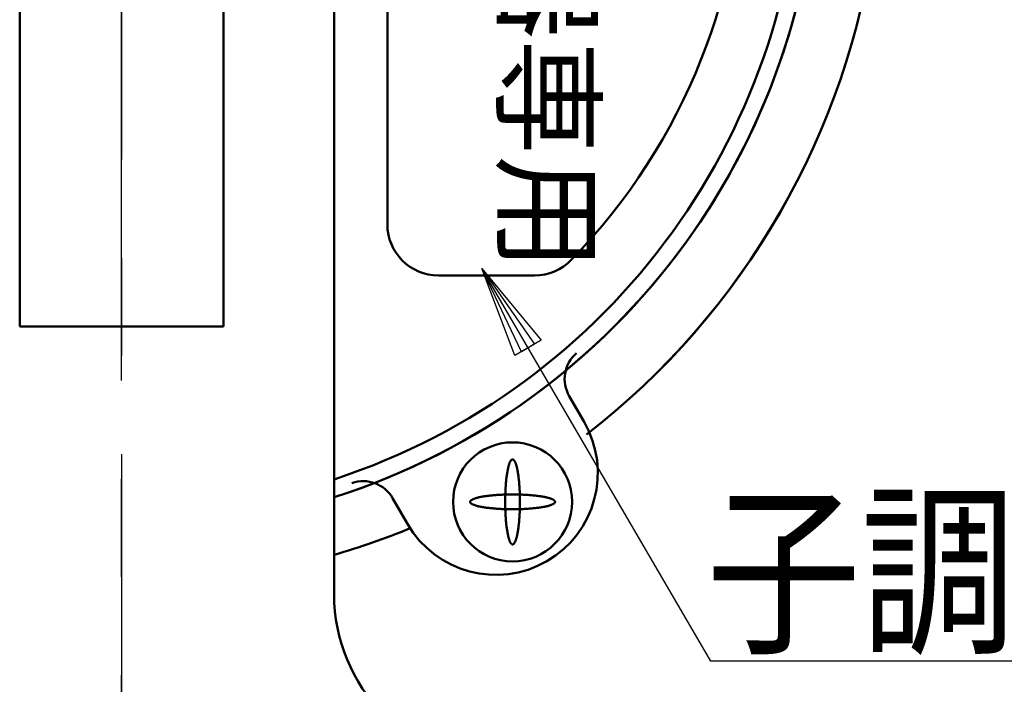
# Model space of a CAD drawing. Units: millimetres. Extents: x 0 to 2100, y -2 to 1485.
# Drawn here: x 1153 to 1210, y 861 to 901 of the extents above; entities that cross this region are included whole.
import ezdxf

# ---------------------------------------------------------------- set-up
doc = ezdxf.new("R2010")
doc.units = ezdxf.units.MM
doc.header["$LTSCALE"] = 0.909449
doc.linetypes.add('CENTER', pattern=[50.8, 31.75, -6.35, 6.35, -6.35])
for name, color, linetype in [('NoLayerName_005', 7, 'Continuous'), ('NoLayerName_006', 7, 'Continuous'), ('NoLayerName_008', 7, 'Continuous'), ('NoLayerName_009', 7, 'Continuous')]:
    doc.layers.add(name, color=color, linetype=linetype)
doc.styles.get("Standard").update_dxf_attribs({"font": 'txt', "bigfont": 'extfont2'})

msp = doc.modelspace()

# ---------------------------------------------------------------- linework, layer by layer
at = {"layer": 'NoLayerName_005', "color": 3, "linetype": 'Continuous', "lineweight": 50}
for p, q in [((1174.154, 888.4958), (1174.154, 934.4958)), ((1182.8184, 885.4958), (1177.154, 885.4958))]:
    msp.add_line(p, q, dxfattribs=at)
at = {"layer": 'NoLayerName_005', "color": 3, "linetype": 'Continuous', "lineweight": 25}
for p, q in [((1182.0385, 881.0071), (1179.7031, 885.8968)), ((1179.7031, 885.8968), (1182.8156, 881.4611)), ((1181.6499, 880.7801), (1179.7031, 885.8968)), ((1179.7031, 885.8968), (1183.2042, 881.6881)), ((1193.1959, 862.8006), (1179.7031, 885.8968)), ((1183.2042, 881.6881), (1181.6499, 880.7801)), ((1182.8156, 881.4611), (1182.0385, 881.0071)), ((1277.1066, 862.8006), (1193.1959, 862.8006))]:
    msp.add_line(p, q, dxfattribs=at)
at = {"layer": 'NoLayerName_005', "color": 3, "linetype": 'Continuous', "lineweight": 50}
for centre, radius, start, end in [((1159.154, 911.4958), 36, 315.815615, 44.184385), ((1177.154, 888.4958), 3, 180, 270), ((1182.8184, 888.4958), 3, 270, 315.815615)]:
    msp.add_arc(centre, radius, start, end, dxfattribs=at)
at = {"layer": 'NoLayerName_006', "color": 4, "linetype": 'CENTER', "lineweight": 25}
for p, q in [((1158.5204, 1059.7836), (1158.5204, 833.1134)), ((1158.5204, 833.1134), (1158.5204, 1059.7836))]:
    msp.add_line(p, q, dxfattribs=at)
at = {"layer": 'NoLayerName_009', "color": 7, "linetype": 'Continuous', "lineweight": 50}
for p, q in [((1171.0204, 869.0624), (1171.0204, 957.3216)), ((1152.5204, 911.4958), (1152.5204, 882.4958)), ((1164.5204, 882.4958), (1164.5204, 911.4958)), ((1152.5204, 882.4958), (1158.5204, 882.4958)), ((1158.5204, 882.4958), (1164.5204, 882.4958)), ((1185.7307, 876.8849), (1184.8548, 878.4007)), ((1184.8548, 878.4007), (1185.7307, 876.8849)), ((1174.4649, 872.3965), (1175.3409, 870.8807)), ((1175.3409, 870.8807), (1174.4649, 872.3965)), ((1171.0204, 869.0624), (1171.0204, 869.4909)), ((1171.0204, 866.739), (1171.0204, 869.4594))]:
    msp.add_line(p, q, dxfattribs=at)
for points in [[(1181.5068, 874.6778), (1181.5204, 874.679), (1181.534, 874.6778), (1181.5477, 874.6741), (1181.5613, 874.6679), (1181.5748, 874.6593), (1181.5883, 874.6483), (1181.6017, 874.6348), (1181.6151, 874.6188), (1181.6284, 874.6005), (1181.6415, 874.5798), (1181.6545, 874.5567), (1181.6674, 874.5312), (1181.6802, 874.5035), (1181.6928, 874.4734), (1181.7052, 874.4411), (1181.7175, 874.4066), (1181.7295, 874.3698), (1181.7414, 874.3309), (1181.753, 874.2899), (1181.7644, 874.2467), (1181.7756, 874.2016), (1181.7865, 874.1544), (1181.7971, 874.1053), (1181.8075, 874.0543), (1181.8176, 874.0015), (1181.8274, 873.9468), (1181.8369, 873.8904), (1181.846, 873.8323), (1181.8549, 873.7726), (1181.8634, 873.7113), (1181.8716, 873.6485), (1181.8794, 873.5842), (1181.8869, 873.5186), (1181.8941, 873.4516), (1181.9008, 873.3834), (1181.9072, 873.314), (1181.9132, 873.2435), (1181.9188, 873.1719), (1181.924, 873.0993), (1181.9289, 873.0259), (1181.9333, 872.9516), (1181.9373, 872.8765), (1181.9409, 872.8008), (1181.9441, 872.7244), (1181.9468, 872.6475), (1181.9492, 872.5701), (1181.9511, 872.4924), (1181.9526, 872.4143), (1181.9537, 872.336), (1181.9543, 872.2576), (1181.9545, 872.179), (1181.9543, 872.1005), (1181.9537, 872.0221), (1181.9526, 871.9438), (1181.9511, 871.8657), (1181.9492, 871.7879), (1181.9468, 871.7106), (1181.9441, 871.6337), (1181.9409, 871.5573), (1181.9373, 871.4816), (1181.9333, 871.4065), (1181.9289, 871.3322), (1181.924, 871.2587), (1181.9188, 871.1862), (1181.9132, 871.1146), (1181.9072, 871.0441), (1181.9008, 870.9747), (1181.8941, 870.9064), (1181.8869, 870.8395), (1181.8794, 870.7738), (1181.8716, 870.7096), (1181.8634, 870.6468), (1181.8549, 870.5855), (1181.846, 870.5258), (1181.8369, 870.4677), (1181.8274, 870.4113), (1181.8176, 870.3566), (1181.8075, 870.3038), (1181.7971, 870.2528), (1181.7865, 870.2036), (1181.7756, 870.1565), (1181.7644, 870.1113), (1181.753, 870.0682), (1181.7414, 870.0272), (1181.7295, 869.9883), (1181.7175, 869.9515), (1181.7052, 869.917), (1181.6928, 869.8846), (1181.6802, 869.8546), (1181.6674, 869.8268), (1181.6545, 869.8014), (1181.6415, 869.7783), (1181.6284, 869.7576), (1181.6151, 869.7392), (1181.6017, 869.7233), (1181.5883, 869.7098), (1181.5748, 869.6987), (1181.5613, 869.6901), (1181.5477, 869.684), (1181.534, 869.6803), (1181.5204, 869.679), (1181.5068, 869.6803), (1181.4931, 869.684), (1181.4795, 869.6901), (1181.466, 869.6987), (1181.4525, 869.7098), (1181.4391, 869.7233), (1181.4257, 869.7392), (1181.4124, 869.7576), (1181.3993, 869.7783), (1181.3862, 869.8014), (1181.3733, 869.8268), (1181.3606, 869.8546), (1181.348, 869.8846), (1181.3356, 869.917), (1181.3233, 869.9515), (1181.3113, 869.9883), (1181.2994, 870.0272), (1181.2878, 870.0682), (1181.2764, 870.1113), (1181.2652, 870.1565), (1181.2543, 870.2036), (1181.2437, 870.2528), (1181.2333, 870.3038), (1181.2232, 870.3566), (1181.2134, 870.4113), (1181.2039, 870.4677), (1181.1948, 870.5258), (1181.1859, 870.5855), (1181.1774, 870.6468), (1181.1692, 870.7096), (1181.1613, 870.7738), (1181.1539, 870.8395), (1181.1467, 870.9064), (1181.14, 870.9747), (1181.1336, 871.0441), (1181.1276, 871.1146), (1181.122, 871.1862), (1181.1168, 871.2587), (1181.1119, 871.3322), (1181.1075, 871.4065), (1181.1035, 871.4816), (1181.0999, 871.5573), (1181.0967, 871.6337), (1181.094, 871.7106), (1181.0916, 871.7879), (1181.0897, 871.8657), (1181.0882, 871.9438), (1181.0871, 872.0221), (1181.0865, 872.1005), (1181.0863, 872.179), (1181.0865, 872.2576), (1181.0871, 872.336), (1181.0882, 872.4143), (1181.0897, 872.4924), (1181.0916, 872.5701), (1181.094, 872.6475), (1181.0967, 872.7244), (1181.0999, 872.8008), (1181.1035, 872.8765), (1181.1075, 872.9516), (1181.1119, 873.0259), (1181.1168, 873.0993), (1181.122, 873.1719), (1181.1276, 873.2435), (1181.1336, 873.314), (1181.14, 873.3834), (1181.1467, 873.4516), (1181.1539, 873.5186), (1181.1613, 873.5842), (1181.1692, 873.6485), (1181.1774, 873.7113), (1181.1859, 873.7726), (1181.1948, 873.8323), (1181.2039, 873.8904), (1181.2134, 873.9468), (1181.2232, 874.0015), (1181.2333, 874.0543), (1181.2437, 874.1053), (1181.2543, 874.1544), (1181.2652, 874.2016), (1181.2764, 874.2467), (1181.2878, 874.2899), (1181.2994, 874.3309), (1181.3113, 874.3698), (1181.3233, 874.4066), (1181.3356, 874.4411), (1181.348, 874.4734), (1181.3606, 874.5035), (1181.3733, 874.5312), (1181.3862, 874.5567), (1181.3993, 874.5798), (1181.4124, 874.6005), (1181.4257, 874.6188), (1181.4391, 874.6348), (1181.4525, 874.6483), (1181.466, 874.6593), (1181.4795, 874.6679), (1181.4931, 874.6741)], [(1181.5068, 874.6778), (1181.5204, 874.679), (1181.534, 874.6778), (1181.5477, 874.6741), (1181.5613, 874.6679), (1181.5748, 874.6593), (1181.5883, 874.6483), (1181.6017, 874.6348), (1181.6151, 874.6188), (1181.6284, 874.6005), (1181.6415, 874.5798), (1181.6545, 874.5567), (1181.6674, 874.5312), (1181.6802, 874.5035), (1181.6928, 874.4734), (1181.7052, 874.4411), (1181.7175, 874.4066), (1181.7295, 874.3698), (1181.7414, 874.3309), (1181.753, 874.2899), (1181.7644, 874.2467), (1181.7756, 874.2016), (1181.7865, 874.1544), (1181.7971, 874.1053), (1181.8075, 874.0543), (1181.8176, 874.0015), (1181.8274, 873.9468), (1181.8369, 873.8904), (1181.846, 873.8323), (1181.8549, 873.7726), (1181.8634, 873.7113), (1181.8716, 873.6485), (1181.8794, 873.5842), (1181.8869, 873.5186), (1181.8941, 873.4516), (1181.9008, 873.3834), (1181.9072, 873.314), (1181.9132, 873.2435), (1181.9188, 873.1719), (1181.924, 873.0993), (1181.9289, 873.0259), (1181.9333, 872.9516), (1181.9373, 872.8765), (1181.9409, 872.8008), (1181.9441, 872.7244), (1181.9468, 872.6475), (1181.9492, 872.5701), (1181.9511, 872.4924), (1181.9526, 872.4143), (1181.9537, 872.336), (1181.9543, 872.2576), (1181.9545, 872.179), (1181.9543, 872.1005), (1181.9537, 872.0221), (1181.9526, 871.9438), (1181.9511, 871.8657), (1181.9492, 871.7879), (1181.9468, 871.7106), (1181.9441, 871.6337), (1181.9409, 871.5573), (1181.9373, 871.4816), (1181.9333, 871.4065), (1181.9289, 871.3322), (1181.924, 871.2587), (1181.9188, 871.1862), (1181.9132, 871.1146), (1181.9072, 871.0441), (1181.9008, 870.9747), (1181.8941, 870.9064), (1181.8869, 870.8395), (1181.8794, 870.7738), (1181.8716, 870.7096), (1181.8634, 870.6468), (1181.8549, 870.5855), (1181.846, 870.5258), (1181.8369, 870.4677), (1181.8274, 870.4113), (1181.8176, 870.3566), (1181.8075, 870.3038), (1181.7971, 870.2528), (1181.7865, 870.2036), (1181.7756, 870.1565), (1181.7644, 870.1113), (1181.753, 870.0682), (1181.7414, 870.0272), (1181.7295, 869.9883), (1181.7175, 869.9515), (1181.7052, 869.917), (1181.6928, 869.8846), (1181.6802, 869.8546), (1181.6674, 869.8268), (1181.6545, 869.8014), (1181.6415, 869.7783), (1181.6284, 869.7576), (1181.6151, 869.7392), (1181.6017, 869.7233), (1181.5883, 869.7098), (1181.5748, 869.6987), (1181.5613, 869.6901), (1181.5477, 869.684), (1181.534, 869.6803), (1181.5204, 869.679), (1181.5068, 869.6803), (1181.4931, 869.684), (1181.4795, 869.6901), (1181.466, 869.6987), (1181.4525, 869.7098), (1181.4391, 869.7233), (1181.4257, 869.7392), (1181.4124, 869.7576), (1181.3993, 869.7783), (1181.3862, 869.8014), (1181.3733, 869.8268), (1181.3606, 869.8546), (1181.348, 869.8846), (1181.3356, 869.917), (1181.3233, 869.9515), (1181.3113, 869.9883), (1181.2994, 870.0272), (1181.2878, 870.0682), (1181.2764, 870.1113), (1181.2652, 870.1565), (1181.2543, 870.2036), (1181.2437, 870.2528), (1181.2333, 870.3038), (1181.2232, 870.3566), (1181.2134, 870.4113), (1181.2039, 870.4677), (1181.1948, 870.5258), (1181.1859, 870.5855), (1181.1774, 870.6468), (1181.1692, 870.7096), (1181.1613, 870.7738), (1181.1539, 870.8395), (1181.1467, 870.9064), (1181.14, 870.9747), (1181.1336, 871.0441), (1181.1276, 871.1146), (1181.122, 871.1862), (1181.1168, 871.2587), (1181.1119, 871.3322), (1181.1075, 871.4065), (1181.1035, 871.4816), (1181.0999, 871.5573), (1181.0967, 871.6337), (1181.094, 871.7106), (1181.0916, 871.7879), (1181.0897, 871.8657), (1181.0882, 871.9438), (1181.0871, 872.0221), (1181.0865, 872.1005), (1181.0863, 872.179), (1181.0865, 872.2576), (1181.0871, 872.336), (1181.0882, 872.4143), (1181.0897, 872.4924), (1181.0916, 872.5701), (1181.094, 872.6475), (1181.0967, 872.7244), (1181.0999, 872.8008), (1181.1035, 872.8765), (1181.1075, 872.9516), (1181.1119, 873.0259), (1181.1168, 873.0993), (1181.122, 873.1719), (1181.1276, 873.2435), (1181.1336, 873.314), (1181.14, 873.3834), (1181.1467, 873.4516), (1181.1539, 873.5186), (1181.1613, 873.5842), (1181.1692, 873.6485), (1181.1774, 873.7113), (1181.1859, 873.7726), (1181.1948, 873.8323), (1181.2039, 873.8904), (1181.2134, 873.9468), (1181.2232, 874.0015), (1181.2333, 874.0543), (1181.2437, 874.1053), (1181.2543, 874.1544), (1181.2652, 874.2016), (1181.2764, 874.2467), (1181.2878, 874.2899), (1181.2994, 874.3309), (1181.3113, 874.3698), (1181.3233, 874.4066), (1181.3356, 874.4411), (1181.348, 874.4734), (1181.3606, 874.5035), (1181.3733, 874.5312), (1181.3862, 874.5567), (1181.3993, 874.5798), (1181.4124, 874.6005), (1181.4257, 874.6188), (1181.4391, 874.6348), (1181.4525, 874.6483), (1181.466, 874.6593), (1181.4795, 874.6679), (1181.4931, 874.6741)], [(1179.0216, 872.1654), (1179.0204, 872.179), (1179.0216, 872.1927), (1179.0253, 872.2063), (1179.0315, 872.2199), (1179.0401, 872.2334), (1179.0512, 872.2469), (1179.0647, 872.2604), (1179.0806, 872.2737), (1179.0989, 872.287), (1179.1197, 872.3002), (1179.1428, 872.3132), (1179.1682, 872.3261), (1179.196, 872.3388), (1179.226, 872.3514), (1179.2583, 872.3639), (1179.2929, 872.3761), (1179.3296, 872.3882), (1179.3685, 872.4), (1179.4096, 872.4116), (1179.4527, 872.423), (1179.4979, 872.4342), (1179.545, 872.4451), (1179.5941, 872.4558), (1179.6451, 872.4661), (1179.698, 872.4762), (1179.7526, 872.486), (1179.809, 872.4955), (1179.8671, 872.5047), (1179.9268, 872.5135), (1179.9881, 872.5221), (1180.0509, 872.5302), (1180.1152, 872.5381), (1180.1808, 872.5456), (1180.2478, 872.5527), (1180.316, 872.5595), (1180.3854, 872.5658), (1180.4559, 872.5718), (1180.5275, 872.5775), (1180.6001, 872.5827), (1180.6736, 872.5875), (1180.7479, 872.5919), (1180.8229, 872.5959), (1180.8987, 872.5995), (1180.975, 872.6027), (1181.0519, 872.6055), (1181.1293, 872.6078), (1181.2071, 872.6097), (1181.2851, 872.6112), (1181.3634, 872.6123), (1181.4419, 872.6129), (1181.5204, 872.6132), (1181.5989, 872.6129), (1181.6774, 872.6123), (1181.7557, 872.6112), (1181.8337, 872.6097), (1181.9115, 872.6078), (1181.9888, 872.6055), (1182.0658, 872.6027), (1182.1421, 872.5995), (1182.2179, 872.5959), (1182.2929, 872.5919), (1182.3672, 872.5875), (1182.4407, 872.5827), (1182.5133, 872.5775), (1182.5848, 872.5718), (1182.6554, 872.5658), (1182.7248, 872.5595), (1182.793, 872.5527), (1182.86, 872.5456), (1182.9256, 872.5381), (1182.9899, 872.5302), (1183.0527, 872.5221), (1183.114, 872.5135), (1183.1737, 872.5047), (1183.2318, 872.4955), (1183.2882, 872.486), (1183.3428, 872.4762), (1183.3957, 872.4661), (1183.4467, 872.4558), (1183.4958, 872.4451), (1183.5429, 872.4342), (1183.5881, 872.423), (1183.6312, 872.4116), (1183.6723, 872.4), (1183.7112, 872.3882), (1183.7479, 872.3761), (1183.7825, 872.3639), (1183.8148, 872.3514), (1183.8448, 872.3388), (1183.8726, 872.3261), (1183.898, 872.3132), (1183.9211, 872.3002), (1183.9419, 872.287), (1183.9602, 872.2737), (1183.9761, 872.2604), (1183.9896, 872.2469), (1184.0007, 872.2334), (1184.0093, 872.2199), (1184.0155, 872.2063), (1184.0192, 872.1927), (1184.0204, 872.179), (1184.0192, 872.1654), (1184.0155, 872.1518), (1184.0093, 872.1382), (1184.0007, 872.1246), (1183.9896, 872.1111), (1183.9761, 872.0977), (1183.9602, 872.0843), (1183.9419, 872.0711), (1183.9211, 872.0579), (1183.898, 872.0449), (1183.8726, 872.032), (1183.8448, 872.0192), (1183.8148, 872.0066), (1183.7825, 871.9942), (1183.7479, 871.9819), (1183.7112, 871.9699), (1183.6723, 871.958), (1183.6312, 871.9464), (1183.5881, 871.935), (1183.5429, 871.9239), (1183.4958, 871.913), (1183.4467, 871.9023), (1183.3957, 871.8919), (1183.3428, 871.8819), (1183.2882, 871.8721), (1183.2318, 871.8626), (1183.1737, 871.8534), (1183.114, 871.8445), (1183.0527, 871.836), (1182.9899, 871.8278), (1182.9256, 871.82), (1182.86, 871.8125), (1182.793, 871.8054), (1182.7248, 871.7986), (1182.6554, 871.7922), (1182.5848, 871.7862), (1182.5133, 871.7806), (1182.4407, 871.7754), (1182.3672, 871.7706), (1182.2929, 871.7662), (1182.2179, 871.7622), (1182.1421, 871.7586), (1182.0658, 871.7554), (1181.9888, 871.7526), (1181.9115, 871.7503), (1181.8337, 871.7483), (1181.7557, 871.7468), (1181.6774, 871.7458), (1181.5989, 871.7451), (1181.5204, 871.7449), (1181.4419, 871.7451), (1181.3634, 871.7458), (1181.2851, 871.7468), (1181.2071, 871.7483), (1181.1293, 871.7503), (1181.0519, 871.7526), (1180.975, 871.7554), (1180.8987, 871.7586), (1180.8229, 871.7622), (1180.7479, 871.7662), (1180.6736, 871.7706), (1180.6001, 871.7754), (1180.5275, 871.7806), (1180.4559, 871.7862), (1180.3854, 871.7922), (1180.316, 871.7986), (1180.2478, 871.8054), (1180.1808, 871.8125), (1180.1152, 871.82), (1180.0509, 871.8278), (1179.9881, 871.836), (1179.9268, 871.8445), (1179.8671, 871.8534), (1179.809, 871.8626), (1179.7526, 871.8721), (1179.698, 871.8819), (1179.6451, 871.8919), (1179.5941, 871.9023), (1179.545, 871.913), (1179.4979, 871.9239), (1179.4527, 871.935), (1179.4096, 871.9464), (1179.3685, 871.958), (1179.3296, 871.9699), (1179.2929, 871.9819), (1179.2583, 871.9942), (1179.226, 872.0066), (1179.196, 872.0192), (1179.1682, 872.032), (1179.1428, 872.0449), (1179.1197, 872.0579), (1179.0989, 872.0711), (1179.0806, 872.0843), (1179.0647, 872.0977), (1179.0512, 872.1111), (1179.0401, 872.1246), (1179.0315, 872.1382), (1179.0253, 872.1518)], [(1179.0216, 872.1654), (1179.0204, 872.179), (1179.0216, 872.1927), (1179.0253, 872.2063), (1179.0315, 872.2199), (1179.0401, 872.2334), (1179.0512, 872.2469), (1179.0647, 872.2604), (1179.0806, 872.2737), (1179.0989, 872.287), (1179.1197, 872.3002), (1179.1428, 872.3132), (1179.1682, 872.3261), (1179.196, 872.3388), (1179.226, 872.3514), (1179.2583, 872.3639), (1179.2929, 872.3761), (1179.3296, 872.3882), (1179.3685, 872.4), (1179.4096, 872.4116), (1179.4527, 872.423), (1179.4979, 872.4342), (1179.545, 872.4451), (1179.5941, 872.4558), (1179.6451, 872.4661), (1179.698, 872.4762), (1179.7526, 872.486), (1179.809, 872.4955), (1179.8671, 872.5047), (1179.9268, 872.5135), (1179.9881, 872.5221), (1180.0509, 872.5302), (1180.1152, 872.5381), (1180.1808, 872.5456), (1180.2478, 872.5527), (1180.316, 872.5595), (1180.3854, 872.5658), (1180.4559, 872.5718), (1180.5275, 872.5775), (1180.6001, 872.5827), (1180.6736, 872.5875), (1180.7479, 872.5919), (1180.8229, 872.5959), (1180.8987, 872.5995), (1180.975, 872.6027), (1181.0519, 872.6055), (1181.1293, 872.6078), (1181.2071, 872.6097), (1181.2851, 872.6112), (1181.3634, 872.6123), (1181.4419, 872.6129), (1181.5204, 872.6132), (1181.5989, 872.6129), (1181.6774, 872.6123), (1181.7557, 872.6112), (1181.8337, 872.6097), (1181.9115, 872.6078), (1181.9888, 872.6055), (1182.0658, 872.6027), (1182.1421, 872.5995), (1182.2179, 872.5959), (1182.2929, 872.5919), (1182.3672, 872.5875), (1182.4407, 872.5827), (1182.5133, 872.5775), (1182.5848, 872.5718), (1182.6554, 872.5658), (1182.7248, 872.5595), (1182.793, 872.5527), (1182.86, 872.5456), (1182.9256, 872.5381), (1182.9899, 872.5302), (1183.0527, 872.5221), (1183.114, 872.5135), (1183.1737, 872.5047), (1183.2318, 872.4955), (1183.2882, 872.486), (1183.3428, 872.4762), (1183.3957, 872.4661), (1183.4467, 872.4558), (1183.4958, 872.4451), (1183.5429, 872.4342), (1183.5881, 872.423), (1183.6312, 872.4116), (1183.6723, 872.4), (1183.7112, 872.3882), (1183.7479, 872.3761), (1183.7825, 872.3639), (1183.8148, 872.3514), (1183.8448, 872.3388), (1183.8726, 872.3261), (1183.898, 872.3132), (1183.9211, 872.3002), (1183.9419, 872.287), (1183.9602, 872.2737), (1183.9761, 872.2604), (1183.9896, 872.2469), (1184.0007, 872.2334), (1184.0093, 872.2199), (1184.0155, 872.2063), (1184.0192, 872.1927), (1184.0204, 872.179), (1184.0192, 872.1654), (1184.0155, 872.1518), (1184.0093, 872.1382), (1184.0007, 872.1246), (1183.9896, 872.1111), (1183.9761, 872.0977), (1183.9602, 872.0843), (1183.9419, 872.0711), (1183.9211, 872.0579), (1183.898, 872.0449), (1183.8726, 872.032), (1183.8448, 872.0192), (1183.8148, 872.0066), (1183.7825, 871.9942), (1183.7479, 871.9819), (1183.7112, 871.9699), (1183.6723, 871.958), (1183.6312, 871.9464), (1183.5881, 871.935), (1183.5429, 871.9239), (1183.4958, 871.913), (1183.4467, 871.9023), (1183.3957, 871.8919), (1183.3428, 871.8819), (1183.2882, 871.8721), (1183.2318, 871.8626), (1183.1737, 871.8534), (1183.114, 871.8445), (1183.0527, 871.836), (1182.9899, 871.8278), (1182.9256, 871.82), (1182.86, 871.8125), (1182.793, 871.8054), (1182.7248, 871.7986), (1182.6554, 871.7922), (1182.5848, 871.7862), (1182.5133, 871.7806), (1182.4407, 871.7754), (1182.3672, 871.7706), (1182.2929, 871.7662), (1182.2179, 871.7622), (1182.1421, 871.7586), (1182.0658, 871.7554), (1181.9888, 871.7526), (1181.9115, 871.7503), (1181.8337, 871.7483), (1181.7557, 871.7468), (1181.6774, 871.7458), (1181.5989, 871.7451), (1181.5204, 871.7449), (1181.4419, 871.7451), (1181.3634, 871.7458), (1181.2851, 871.7468), (1181.2071, 871.7483), (1181.1293, 871.7503), (1181.0519, 871.7526), (1180.975, 871.7554), (1180.8987, 871.7586), (1180.8229, 871.7622), (1180.7479, 871.7662), (1180.6736, 871.7706), (1180.6001, 871.7754), (1180.5275, 871.7806), (1180.4559, 871.7862), (1180.3854, 871.7922), (1180.316, 871.7986), (1180.2478, 871.8054), (1180.1808, 871.8125), (1180.1152, 871.82), (1180.0509, 871.8278), (1179.9881, 871.836), (1179.9268, 871.8445), (1179.8671, 871.8534), (1179.809, 871.8626), (1179.7526, 871.8721), (1179.698, 871.8819), (1179.6451, 871.8919), (1179.5941, 871.9023), (1179.545, 871.913), (1179.4979, 871.9239), (1179.4527, 871.935), (1179.4096, 871.9464), (1179.3685, 871.958), (1179.3296, 871.9699), (1179.2929, 871.9819), (1179.2583, 871.9942), (1179.226, 872.0066), (1179.196, 872.0192), (1179.1682, 872.032), (1179.1428, 872.0449), (1179.1197, 872.0579), (1179.0989, 872.0711), (1179.0806, 872.0843), (1179.0647, 872.0977), (1179.0512, 872.1111), (1179.0401, 872.1246), (1179.0315, 872.1382), (1179.0253, 872.1518)]]:
    msp.add_lwpolyline(points, close=True, dxfattribs=at)
msp.add_circle((1181.5204, 872.179), 3.5, dxfattribs=at)
msp.add_circle((1181.5204, 872.179), 3.5, dxfattribs=at)
for centre, radius, start, end in [((1158.5204, 911.4958), 41, 287.750827, 73.117178), ((1158.5204, 911.4958), 41, 287.750827, 72.249173), ((1158.5204, 911.4958), 40, 288.209957, 71.790043), ((1158.5204, 911.4958), 40, 288.209957, 71.790043), ((1158.5204, 911.4958), 44.7, 307.727676, 352.295488), ((1158.5204, 911.4958), 44.7, 307.737156, 352.295488), ((1186.5864, 879.4014), 2, 130.745316, 210.023164), ((1186.5864, 879.4014), 2, 130.745316, 210.023164), ((1180.5358, 873.8828), 6, 210.023164, 30.023164), ((1180.5358, 873.8828), 6, 210.023164, 30.023164), ((1172.7332, 871.3958), 2, 30.023164, 109.301012), ((1172.7332, 871.3958), 2, 30.023164, 109.301012), ((1158.5204, 911.979), 44.7, 286.238843, 292.309172), ((1181.0204, 866.739), 10, 180, 225)]:
    msp.add_arc(centre, radius, start, end, dxfattribs=at)

# ---------------------------------------------------------------- texts
at = {"layer": 'NoLayerName_006', "color": 7, "lineweight": 25, "insert": (1192.9192, 868.1005), "char_height": 8, "attachment_point": 4}
msp.add_mtext('\\A1;\\W0.8333;子調整器専用ｼｰﾙ貼付', dxfattribs=at)
at = {"layer": 'NoLayerName_008', "color": 6, "lineweight": 50, "insert": (1181.1147, 926.6788), "char_height": 5, "attachment_point": 7, "rotation": 270.000001}
msp.add_mtext('\\A1;子調整器専用', dxfattribs=at)

doc.saveas('drawing.dxf')
